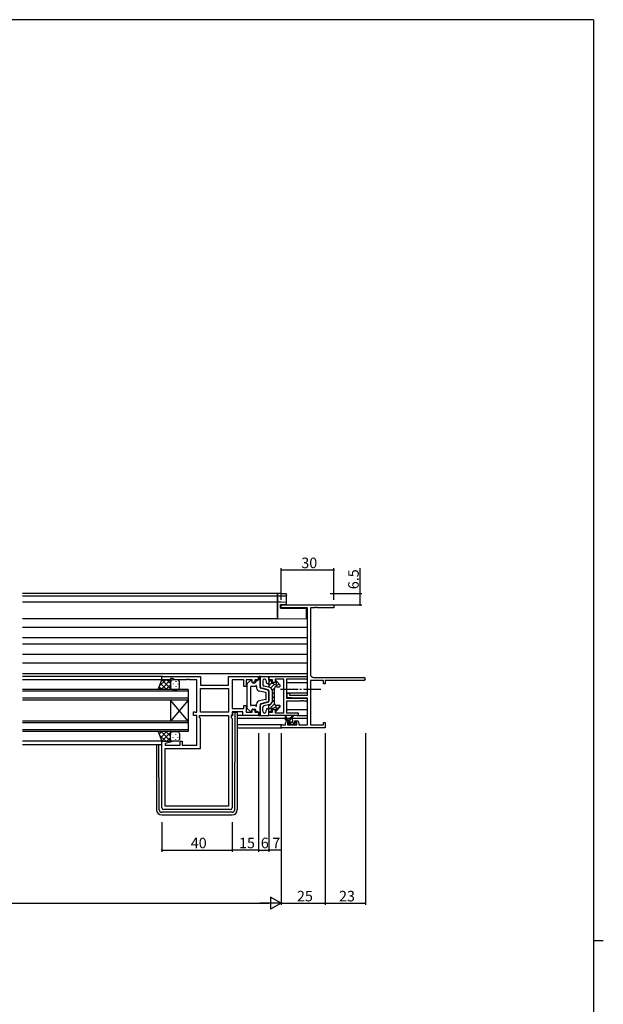
# Model space of a CAD drawing. Extents: x 0 to 1587, y 0 to 1128.
# Drawn here: x 1219 to 1551, y 561 to 1123 of the extents above; entities that cross this region are included whole.
import ezdxf

# ---------------------------------------------------------------- set-up
doc = ezdxf.new("R2010")
doc.units = 0
doc.linetypes.add('YCENTER_1', pattern=[13, 10, -1, 1, -1])
for name, color, linetype in [('YKK_11', 7, 'CONTINUOUS'), ('YKK_12', 2, 'CONTINUOUS'), ('YKK_13', 4, 'CONTINUOUS'), ('YKK_D', 6, 'CONTINUOUS'), ('YKK_ZWAK', 7, 'CONTINUOUS')]:
    doc.layers.add(name, color=color, linetype=linetype)
doc.styles.get("Standard").update_dxf_attribs({"font": 'ROMANS.SHX', "bigfont": 'EXTFONT.SHX'})

# ---------------------------------------------------------------- blocks, each defined once
blk = doc.blocks.new('A201')
at = {"layer": 'YKK_ZWAK', "color": 254, "linetype": 'Continuous'}
for p, q in [((571, 410), (21, 410)), ((571, 410), (571, 35)), ((571, 222.5), (573, 222.5))]:
    blk.add_line(p, q, dxfattribs=at)

msp = doc.modelspace()

# ---------------------------------------------------------------- linework, layer by layer
at = {"layer": 'YKK_11', "color": 0, "linetype": 'ByBlock', "lineweight": -2, "ltscale": 0.5}
for p, q in [((1367.62, 787.45), (1367.62, 789.08)), ((1367.62, 789.08), (1397.62, 789.08)), ((1382.62, 787.45), (1367.62, 787.45)), ((1382.62, 737.58), (1382.62, 787.45)), ((1386.66, 787.45), (1384.25, 787.45)), ((1384.25, 787.45), (1384.25, 749.71)), ((1386.84, 787.57), (1386.66, 787.45)), ((1387.39, 787.57), (1386.84, 787.57)), ((1387.58, 787.45), (1387.39, 787.57)), ((1387.66, 787.45), (1387.58, 787.45)), ((1387.84, 787.57), (1387.66, 787.45)), ((1388.39, 787.57), (1387.84, 787.57)), ((1388.58, 787.45), (1388.39, 787.57)), ((1397.62, 787.45), (1388.58, 787.45)), ((1397.62, 789.08), (1397.62, 787.45)), ((1386.25, 747.71), (1414.8, 747.71)), ((1391.72, 746.08), (1384.25, 746.08)), ((1384.25, 746.08), (1384.25, 720.71)), ((1391.72, 744.08), (1391.72, 746.08)), ((1392.62, 744.08), (1391.72, 744.08)), ((1414.8, 746.08), (1392.62, 746.08)), ((1392.62, 746.08), (1392.62, 744.08)), ((1371.12, 736.27), (1371.12, 738.88)), ((1371.12, 738.88), (1372.32, 738.88)), ((1375.62, 735.88), (1371.12, 736.27)), ((1372.32, 738.88), (1372.32, 737.58)), ((1372.32, 737.58), (1382.62, 737.58)), ((1382.62, 735.88), (1375.62, 735.88)), ((1382.62, 720.71), (1382.62, 735.88)), ((1367.62, 719.08), (1367.62, 720.71)), ((1367.62, 720.71), (1370.12, 720.71)), ((1392.62, 719.08), (1367.62, 719.08)), ((1370.12, 720.71), (1370.12, 721.98)), ((1371.12, 722.98), (1372.42, 722.98)), ((1372.42, 722.18), (1371.32, 722.18)), ((1371.32, 722.18), (1371.32, 720.71)), ((1371.32, 720.71), (1376.52, 720.71)), ((1372.42, 722.98), (1372.42, 722.18)), ((1375.42, 722.18), (1375.42, 722.98)), ((1375.42, 722.98), (1376.72, 722.98)), ((1376.52, 722.18), (1375.42, 722.18)), ((1376.52, 720.71), (1376.52, 722.18)), ((1377.72, 721.98), (1377.72, 720.71)), ((1377.72, 720.71), (1382.62, 720.71)), ((1384.25, 720.71), (1391.72, 720.71)), ((1391.72, 720.71), (1391.72, 722.08)), ((1391.72, 722.08), (1392.62, 722.08)), ((1392.62, 722.08), (1392.62, 719.08))]:
    msp.add_line(p, q, dxfattribs=at)
at = {"layer": 'YKK_11', "color": 0, "linetype": 'ByBlock', "lineweight": -2}
for p, q in [((1299.62, 746.38), (1299.62, 748.38)), ((1299.62, 748.38), (1321.62, 748.38)), ((1305.62, 747.08), (1304.62, 747.08)), ((1304.62, 747.08), (1304.62, 746.38)), ((1307.35, 746.45), (1305.62, 747.08)), ((1321.62, 748.38), (1321.62, 743.38)), ((1337.69, 743.38), (1337.69, 748.38)), ((1337.69, 748.38), (1354.62, 748.38)), ((1354.62, 748.38), (1354.62, 746.38)), ((1360.62, 748.38), (1381.8, 748.38)), ((1360.62, 746.38), (1360.62, 748.38)), ((1369.12, 746.75), (1364.12, 746.75)), ((1364.12, 746.75), (1364.12, 744.88)), ((1369.12, 727.61), (1369.12, 746.75)), ((1381.8, 746.75), (1370.75, 746.75)), ((1370.75, 746.75), (1370.75, 735.88)), ((1304.62, 746.38), (1299.62, 746.38)), ((1313.66, 746.45), (1307.35, 746.45)), ((1313.84, 746.57), (1313.66, 746.45)), ((1314.39, 746.57), (1313.84, 746.57)), ((1314.58, 746.45), (1314.39, 746.57)), ((1314.66, 746.45), (1314.58, 746.45)), ((1314.84, 746.57), (1314.66, 746.45)), ((1315.39, 746.57), (1314.84, 746.57)), ((1315.58, 746.45), (1315.39, 746.57)), ((1319.62, 746.45), (1315.58, 746.45)), ((1319.62, 727.91), (1319.62, 746.45)), ((1321.62, 743.38), (1337.69, 743.38)), ((1321.62, 741.45), (1337.69, 741.45)), ((1321.62, 727.91), (1321.62, 741.45)), ((1321.62, 741.45), (1337.69, 741.45)), ((1337.69, 741.45), (1337.69, 727.91)), ((1346.42, 746.45), (1339.62, 746.45)), ((1339.62, 746.45), (1339.62, 730.11)), ((1346.42, 742.68), (1346.42, 746.45)), ((1347.62, 742.68), (1346.42, 742.68)), ((1351.12, 746.45), (1347.62, 746.45)), ((1347.62, 746.45), (1347.62, 742.68)), ((1351.12, 744.88), (1351.12, 746.45)), ((1352.62, 744.88), (1351.12, 744.88)), ((1354.62, 746.38), (1352.62, 746.38)), ((1352.62, 746.38), (1352.62, 744.88)), ((1362.62, 746.38), (1360.62, 746.38)), ((1362.62, 744.88), (1362.62, 746.38)), ((1364.12, 744.88), (1362.62, 744.88)), ((1370.75, 735.88), (1381.8, 735.88)), ((1339.62, 730.11), (1346.42, 730.11)), ((1346.42, 730.11), (1346.42, 731.68)), ((1346.42, 731.68), (1347.62, 731.68)), ((1347.62, 731.68), (1347.62, 727.91)), ((1378.66, 734.25), (1370.75, 734.25)), ((1370.75, 734.25), (1370.75, 727.61)), ((1378.84, 734.37), (1378.66, 734.25)), ((1379.39, 734.37), (1378.84, 734.37)), ((1379.58, 734.25), (1379.39, 734.37)), ((1379.66, 734.25), (1379.58, 734.25)), ((1379.84, 734.37), (1379.66, 734.25)), ((1380.39, 734.37), (1379.84, 734.37)), ((1380.58, 734.25), (1380.39, 734.37)), ((1381.8, 734.25), (1380.58, 734.25)), ((1317.62, 725.98), (1317.62, 728.08)), ((1317.62, 728.08), (1318.42, 728.08)), ((1319.62, 725.98), (1317.62, 725.98)), ((1318.42, 728.08), (1318.58, 727.99)), ((1318.58, 727.99), (1318.75, 727.91)), ((1318.75, 727.91), (1319.62, 727.91)), ((1319.62, 709.11), (1319.62, 725.98)), ((1321.02, 724.98), (1321.02, 725.98)), ((1321.02, 725.98), (1337.69, 725.98)), ((1321.62, 724.38), (1321.02, 724.98)), ((1337.69, 727.91), (1321.62, 727.91)), ((1321.62, 707.18), (1321.62, 724.38)), ((1337.69, 725.98), (1337.69, 674.31)), ((1337.69, 725.98), (1337.69, 674.31)), ((1339.62, 725.98), (1339.09, 725.98)), ((1339.09, 725.98), (1339.09, 724.98)), ((1339.09, 724.98), (1339.62, 724.45)), ((1345.69, 728.18), (1339.62, 728.18)), ((1339.62, 728.18), (1339.62, 725.98)), ((1339.62, 724.45), (1339.62, 673.38)), ((1345.69, 725.98), (1345.69, 728.18)), ((1354.62, 725.98), (1345.69, 725.98)), ((1347.62, 727.91), (1351.12, 727.91)), ((1351.12, 727.91), (1351.12, 729.48)), ((1351.12, 729.48), (1352.62, 729.48)), ((1352.62, 729.48), (1352.62, 727.98)), ((1352.62, 727.98), (1354.62, 727.98)), ((1354.62, 727.98), (1354.62, 725.98)), ((1360.62, 725.98), (1360.62, 727.98)), ((1360.62, 727.98), (1362.62, 727.98)), ((1376.8, 725.98), (1360.62, 725.98)), ((1362.62, 727.98), (1362.62, 729.48)), ((1362.62, 729.48), (1364.12, 729.48)), ((1364.12, 729.48), (1364.12, 727.61)), ((1364.12, 727.61), (1369.12, 727.61)), ((1370.75, 727.61), (1376.8, 727.61)), ((1299.62, 673.38), (1299.62, 711.38)), ((1299.62, 711.38), (1304.58, 711.38)), ((1304.65, 710.85), (1301.55, 710.02)), ((1301.55, 710.02), (1301.55, 709.11)), ((1301.55, 709.11), (1310.12, 709.11)), ((1304.58, 711.38), (1304.65, 710.85)), ((1310.12, 709.11), (1310.12, 711.38)), ((1310.12, 711.38), (1311.12, 711.38)), ((1311.12, 711.38), (1311.12, 709.11)), ((1311.12, 709.11), (1319.62, 709.11)), ((1301.55, 674.31), (1301.55, 707.18)), ((1301.55, 707.18), (1321.62, 707.18)), ((1337.69, 674.31), (1301.55, 674.31)), ((1338.62, 672.38), (1300.62, 672.38))]:
    msp.add_line(p, q, dxfattribs=at)
for centre, radius, start, end in [((1381.8, 747.56), 0.815, 270, 90), ((1381.8, 735.06), 0.815, 270, 90), ((1376.8, 726.79), 0.815, 270, 90), ((1300.62, 673.38), 1, 180, 270), ((1338.62, 673.38), 1, 270, 360)]:
    msp.add_arc(centre, radius, start, end, dxfattribs=at)
at = {"layer": 'YKK_11', "color": 0, "linetype": 'ByBlock', "lineweight": -2, "ltscale": 0.5}
for centre, radius, start, end in [((1386.25, 749.71), 2, 180, 270), ((1414.8, 746.89), 0.815, 270, 90), ((1371.12, 721.98), 1, 90, 180), ((1376.72, 721.98), 1, 0, 90)]:
    msp.add_arc(centre, radius, start, end, dxfattribs=at)
at = {"layer": 'YKK_12'}
for p, q in [((1365.62, 795.58), (1220.12, 795.58)), ((1365.62, 794.18), (1220.12, 794.18)), ((1365.62, 795.58), (1365.62, 781.28)), ((1365.62, 790.68), (1220.12, 790.68)), ((1365.62, 781.28), (1220.12, 781.28)), ((1382.62, 776.28), (1220.12, 776.28)), ((1382.62, 770.32), (1220.12, 770.32)), ((1382.62, 766.83), (1220.12, 766.83)), ((1382.62, 760.88), (1220.12, 760.88)), ((1382.62, 755.88), (1220.12, 755.88)), ((1382.62, 749.88), (1220.12, 749.88)), ((1299.92, 748.38), (1220.12, 748.38)), ((1300.12, 746.38), (1220.12, 746.38)), ((1370.75, 744.88), (1382.62, 744.88)), ((1314.62, 740.88), (1220.12, 740.88)), ((1314.62, 739.88), (1220.12, 739.88)), ((1314.62, 735.88), (1220.12, 735.88)), ((1314.62, 740.88), (1314.62, 734.88)), ((1370.75, 738.92), (1382.62, 738.92)), ((1314.62, 734.88), (1220.12, 734.88)), ((1304.62, 734.88), (1304.62, 722.88)), ((1314.62, 734.88), (1304.62, 722.88)), ((1314.62, 722.88), (1304.62, 734.88)), ((1314.62, 734.88), (1314.62, 722.88)), ((1342.62, 724.48), (1370.12, 724.48)), ((1370.57, 724.48), (1372.37, 724.48)), ((1370.75, 729.48), (1382.62, 729.48)), ((1372.97, 724.48), (1382.62, 724.48)), ((1314.62, 722.88), (1220.12, 722.88)), ((1314.62, 721.88), (1220.12, 721.88)), ((1314.62, 722.88), (1314.62, 716.88)), ((1367.92, 720.71), (1342.62, 720.71)), ((1342.62, 719.08), (1367.92, 719.08)), ((1314.62, 717.88), (1220.12, 717.88)), ((1314.62, 716.88), (1220.12, 716.88)), ((1300.12, 711.38), (1220.12, 711.38)), ((1299.62, 709.38), (1220.12, 709.38))]:
    msp.add_line(p, q, dxfattribs=at)
at = {"layer": 'YKK_13'}
for p, q in [((1367.67, 795.67), (1365.62, 795.71)), ((1365.62, 795.71), (1365.62, 795.41)), ((1365.62, 794.61), (1365.62, 795.41)), ((1365.62, 794.61), (1365.62, 794.31)), ((1365.62, 794.31), (1367.67, 794.34)), ((1365.62, 794.18), (1365.62, 794.31)), ((1370.32, 794.26), (1365.62, 794.18)), ((1365.62, 794.18), (1365.62, 793.88)), ((1365.62, 790.98), (1365.62, 793.88)), ((1370.3, 794.35), (1370.32, 794.34)), ((1370.62, 794.64), (1370.62, 795.28)), ((1370.62, 794.55), (1370.62, 794.64)), ((1370.62, 790.29), (1370.62, 794.55)), ((1365.62, 790.98), (1365.62, 790.68)), ((1367.65, 790.64), (1365.62, 790.68)), ((1365.62, 790.68), (1365.62, 790.38)), ((1365.62, 781.88), (1365.62, 790.38)), ((1367.32, 787.28), (1367.32, 789.28)), ((1367.32, 789.28), (1367.64, 789.28)), ((1367.32, 787.28), (1382.12, 787.15)), ((1367.64, 789.28), (1370.62, 789.33)), ((1370.32, 790.59), (1367.65, 790.64)), ((1370.62, 789.33), (1370.62, 790.29)), ((1382.12, 782.02), (1382.12, 787.15)), ((1365.62, 781.88), (1365.62, 781.28)), ((1365.62, 781.28), (1382.12, 781.42)), ((1382.12, 781.42), (1382.12, 782.02)), ((1354.62, 746.58), (1354.62, 748.38)), ((1354.62, 748.38), (1355.12, 748.38)), ((1355.62, 747.88), (1355.62, 743.04)), ((1355.62, 742.06), (1355.62, 747.88)), ((1356.12, 748.38), (1360.62, 748.38)), ((1360.62, 748.38), (1360.62, 742.13)), ((1297.62, 740.88), (1299.62, 746.38)), ((1299.54, 740.88), (1298.13, 742.29)), ((1301.82, 746.38), (1298.36, 742.91)), ((1302.37, 740.88), (1298.89, 744.36)), ((1304.65, 746.38), (1299.15, 740.88)), ((1299.62, 746.38), (1305.62, 746.38)), ((1305.2, 740.88), (1299.7, 746.38)), ((1304.62, 743.52), (1301.98, 740.88)), ((1304.62, 744.28), (1302.53, 746.38)), ((1304.62, 745.38), (1304.62, 741.88)), ((1304.62, 745.38), (1304.62, 741.88)), ((1304.71, 745.56), (1304.71, 745.36)), ((1304.71, 742.53), (1304.71, 742.33)), ((1305.01, 741.08), (1304.81, 740.88)), ((1305.38, 746.35), (1305.35, 746.38)), ((1308.62, 746.38), (1305.62, 746.38)), ((1306.12, 744.14), (1306.12, 743.94)), ((1306.12, 741.11), (1306.12, 740.91)), ((1307.54, 745.56), (1307.54, 745.36)), ((1307.54, 742.53), (1307.54, 742.33)), ((1308.95, 744.14), (1308.95, 743.94)), ((1308.95, 741.11), (1308.95, 740.93)), ((1309.62, 741.88), (1309.62, 745.38)), ((1348.12, 743.96), (1348.12, 730.39)), ((1348.27, 744.32), (1350.07, 746.04)), ((1350.12, 742.18), (1350.12, 732.18)), ((1353.02, 742.68), (1350.62, 742.68)), ((1350.92, 745.68), (1350.92, 745.18)), ((1351.42, 744.68), (1352.62, 744.68)), ((1353.12, 745.58), (1353.12, 745.18)), ((1353.62, 746.08), (1354.12, 746.08)), ((1353.62, 742.68), (1353.62, 741.84)), ((1359.5, 740.67), (1355.99, 741.58)), ((1360.24, 740.67), (1356.74, 741.58)), ((1357.12, 745.88), (1357.12, 743.81)), ((1361.12, 741.99), (1357.87, 742.84)), ((1359.12, 745.88), (1359.12, 745.36)), ((1359.87, 744.39), (1360.24, 744.29)), ((1360.62, 745.21), (1361.48, 746.08)), ((1360.62, 742.96), (1362.12, 744.46)), ((1361.12, 746.08), (1361.62, 746.08)), ((1361.66, 741.76), (1363.76, 743.86)), ((1362.12, 745.58), (1362.12, 744.28)), ((1363.23, 744.28), (1362.12, 744.28)), ((1362.58, 740.44), (1363.76, 741.62)), ((1364.32, 745.58), (1364.32, 745.37)), ((1364.47, 742.33), (1366.28, 744.13)), ((1364.74, 744.84), (1365.23, 745.33)), ((1367, 743.3), (1364.84, 745.77)), ((1365.12, 742.48), (1366.62, 742.48)), ((1305.62, 740.88), (1297.62, 740.88)), ((1305.62, 740.88), (1308.62, 740.88)), ((1358.71, 739.25), (1355.26, 739.88)), ((1359.12, 735.59), (1359.12, 738.76)), ((1360.62, 740.19), (1360.62, 734.16)), ((1360.62, 735.14), (1360.62, 739.22)), ((1362.62, 734.29), (1362.62, 740.06)), ((1362.62, 738.23), (1363.62, 739.23)), ((1362.62, 735.98), (1363.62, 736.98)), ((1363.62, 740.98), (1363.62, 733.38)), ((1348.27, 730.03), (1350.07, 728.31)), ((1353.02, 731.68), (1350.62, 731.68)), ((1353.62, 731.68), (1353.62, 732.51)), ((1358.71, 735.1), (1355.26, 734.47)), ((1355.62, 732.29), (1355.62, 726.48)), ((1355.62, 726.48), (1355.62, 731.32)), ((1359.5, 733.68), (1355.99, 732.77)), ((1360.24, 733.68), (1356.74, 732.77)), ((1357.12, 728.48), (1357.12, 730.54)), ((1361.12, 732.36), (1357.87, 731.51)), ((1359.87, 729.96), (1360.24, 730.06)), ((1360.62, 729.49), (1363.79, 732.67)), ((1360.62, 731.74), (1361.29, 732.41)), ((1360.62, 725.98), (1360.62, 732.23)), ((1362.12, 728.78), (1362.12, 730.08)), ((1363.23, 730.08), (1362.12, 730.08)), ((1362.5, 733.62), (1363.62, 734.74)), ((1364.12, 730.75), (1365.25, 731.88)), ((1364.33, 728.71), (1367.1, 731.49)), ((1367, 731.05), (1364.84, 728.58)), ((1365.12, 731.88), (1366.62, 731.88)), ((1339.82, 725.88), (1339.12, 725.88)), ((1339.82, 727.88), (1339.82, 725.88)), ((1339.82, 727.88), (1341.12, 727.88)), ((1341.12, 727.88), (1341.42, 727.88)), ((1341.13, 672.37), (1341.41, 726.88)), ((1341.41, 726.88), (1341.42, 727.88)), ((1341.42, 727.88), (1342.32, 727.88)), ((1342.62, 727.58), (1342.62, 726.88)), ((1342.62, 726.88), (1342.62, 672.38)), ((1345.99, 725.98), (1342.62, 725.98)), ((1350.92, 728.68), (1350.92, 729.18)), ((1351.42, 729.68), (1352.62, 729.68)), ((1353.12, 728.78), (1353.12, 729.18)), ((1353.62, 728.28), (1354.12, 728.28)), ((1354.62, 727.78), (1354.62, 725.98)), ((1354.62, 725.98), (1355.12, 725.98)), ((1356.12, 725.98), (1360.62, 725.98)), ((1359.12, 728.48), (1359.12, 729)), ((1361.12, 728.28), (1361.62, 728.28)), ((1361.65, 728.28), (1362.12, 728.75)), ((1364.32, 728.78), (1364.32, 728.98)), ((1370.12, 723.51), (1370.12, 725.5)), ((1370.42, 725.33), (1370.62, 724.21)), ((1372.02, 724.21), (1374.24, 725.89)), ((1372.62, 724.21), (1374.44, 725.61)), ((1376.8, 725.98), (1382.62, 725.98)), ((1373.32, 724.21), (1370.12, 724.21)), ((1370.17, 723.33), (1371.05, 724.21)), ((1372.42, 723.21), (1370.42, 723.21)), ((1372.21, 720.79), (1371.71, 721.29)), ((1371.92, 721.81), (1372.26, 721.81)), ((1372.16, 720.83), (1374.32, 722.99)), ((1372.29, 723.21), (1373.29, 724.21)), ((1373.02, 720.71), (1372.42, 720.71)), ((1372.72, 722.27), (1372.72, 722.91)), ((1375.32, 720.91), (1373.22, 720.91)), ((1374.32, 722.11), (1374.32, 723.21)), ((1374.48, 720.91), (1375.38, 721.81)), ((1374.62, 721.81), (1376.02, 721.81)), ((1376.02, 720.71), (1375.52, 720.71)), ((1376.32, 721.51), (1376.32, 721.01)), ((1305.62, 716.88), (1297.62, 716.88)), ((1297.62, 716.88), (1299.62, 711.38)), ((1299.54, 716.88), (1298.13, 715.47)), ((1301.82, 711.38), (1298.36, 714.84)), ((1302.37, 716.88), (1298.89, 713.39)), ((1304.65, 711.38), (1299.15, 716.88)), ((1305.2, 716.88), (1299.7, 711.38)), ((1304.62, 714.24), (1301.98, 716.88)), ((1304.62, 713.47), (1302.53, 711.38)), ((1304.62, 712.38), (1304.62, 715.88)), ((1304.62, 712.38), (1304.62, 715.88)), ((1304.71, 715.23), (1304.71, 715.43)), ((1305.01, 716.67), (1304.81, 716.88)), ((1305.62, 716.88), (1308.62, 716.88)), ((1306.12, 716.64), (1306.12, 716.84)), ((1306.12, 713.61), (1306.12, 713.81)), ((1307.54, 715.23), (1307.54, 715.43)), ((1308.95, 716.64), (1308.95, 716.82)), ((1308.95, 713.61), (1308.95, 713.81)), ((1309.62, 715.88), (1309.62, 712.38)), ((1296.62, 709.38), (1296.62, 672.38)), ((1298.11, 672.37), (1297.92, 709.38)), ((1299.62, 711.38), (1305.62, 711.38)), ((1304.71, 712.2), (1304.71, 712.4)), ((1305.38, 711.4), (1305.35, 711.38)), ((1308.62, 711.38), (1305.62, 711.38)), ((1307.54, 712.2), (1307.54, 712.4)), ((1339.63, 670.88), (1299.61, 670.88)), ((1299.62, 669.38), (1339.62, 669.38))]:
    msp.add_line(p, q, dxfattribs=at)
at = {"layer": 'YKK_13', "linetype": 'YCENTER_1'}
msp.add_line((1390.26, 740.88), (1366.27, 740.88), dxfattribs=at)
at = {"layer": 'YKK_13', "extrusion": (0, 0, -1), "flags": 128}
for points in [[(-1367.67, 795.67), (-1368.19, 795.66), (-1368.69, 795.65), (-1369.15, 795.64), (-1369.55, 795.62), (-1369.88, 795.61), (-1370.12, 795.6), (-1370.27, 795.59)], [(-1367.67, 794.34), (-1368.15, 794.35), (-1368.61, 794.35), (-1369.05, 794.36), (-1369.43, 794.36), (-1369.76, 794.36), (-1370.02, 794.36), (-1370.2, 794.35), (-1370.3, 794.35)], [(-1370.3, 795.58), (-1370.42, 795.56), (-1370.56, 795.46), (-1370.62, 795.28)], [(-1370.62, 794.55), (-1370.61, 794.49), (-1370.6, 794.44), (-1370.57, 794.39), (-1370.53, 794.35), (-1370.49, 794.31), (-1370.44, 794.28), (-1370.38, 794.27), (-1370.32, 794.26)]]:
    msp.add_lwpolyline(points, dxfattribs=at)
at = {"layer": 'YKK_13'}
for centre, radius, start, end in [((1370.32, 794.64), 0.3, 270.9955, 359.9957), ((1370.32, 790.29), 0.3, 0, 89), ((1355.12, 747.88), 0.5, 0, 90), ((1356.12, 747.88), 0.5, 90, 180), ((1358.12, 745.88), 1, 0, 180), ((1305.62, 745.38), 1, 90.0001, 180.0001), ((1305.62, 745.38), 1, 90.0001, 180.0001), ((1305.62, 741.88), 1, 180.0001, 270.0001), ((1305.62, 741.88), 1, 180.0001, 270.0001), ((1308.62, 745.38), 1, 0.0001, 90.0001), ((1308.62, 741.88), 1, 270.0001, 0.0001), ((1348.62, 743.96), 0.5, 133.6028, 180), ((1350.42, 745.68), 0.5, 0, 133.6028), ((1350.62, 742.18), 0.5, 90, 180), ((1351.42, 745.18), 0.5, 180, 270), ((1352.62, 745.18), 0.5, 270, 0), ((1353.32, 742.68), 0.3, 0, 180), ((1353.62, 745.58), 0.5, 90, 180), ((1355.62, 741.84), 2, 180, 259.6952), ((1354.12, 746.58), 0.5, 270, 0), ((1357.12, 743.04), 1.5, 180, 255.4258), ((1356.12, 742.06), 0.5, 180, 255.4258), ((1358.12, 743.81), 1, 180, 255.4258), ((1360.12, 745.36), 1, 180, 255.4258), ((1360.12, 743.81), 0.5, 0, 75.4258), ((1361.12, 746.58), 0.5, 180, 270), ((1360.62, 740.06), 2, 0, 75.4258), ((1361.62, 745.58), 0.5, 0, 90), ((1363.23, 743.78), 0.5, 24.6243, 90), ((1365.12, 740.98), 1.5, 90, 180), ((1364.32, 744.28), 0.7, 204.6243, 65.3757), ((1364.62, 745.58), 0.3, 41.0641, 180), ((1364.82, 745.37), 0.5, 180, 245.3757), ((1366.62, 742.98), 0.5, 270, 41.0641), ((1358.62, 738.76), 0.5, 0, 79.6952), ((1358.62, 735.59), 0.5, 280.3048, 0), ((1359.12, 739.22), 1.5, 0, 75.4258), ((1360.12, 740.19), 0.5, 0, 75.4258), ((1348.62, 730.39), 0.5, 180, 226.3972), ((1350.62, 732.18), 0.5, 180, 270), ((1353.32, 731.68), 0.3, 180, 0), ((1355.62, 732.51), 2, 100.3048, 180), ((1357.12, 731.32), 1.5, 104.5742, 180), ((1356.12, 732.29), 0.5, 104.5742, 180), ((1358.12, 730.54), 1, 104.5742, 180), ((1360.12, 729), 1, 104.5742, 180), ((1359.12, 735.14), 1.5, 284.5742, 0), ((1360.12, 734.16), 0.5, 284.5742, 0), ((1360.12, 730.55), 0.5, 284.5742, 0), ((1360.62, 734.29), 2, 284.5742, 0), ((1363.23, 730.58), 0.5, 270, 335.3757), ((1365.12, 733.38), 1.5, 180, 270), ((1364.32, 730.08), 0.7, 294.6243, 155.3757), ((1366.62, 731.38), 0.5, 318.9359, 90), ((1342.32, 727.58), 0.3, 0, 90), ((1350.42, 728.68), 0.5, 226.3972, 0), ((1351.42, 729.18), 0.5, 90, 180), ((1352.62, 729.18), 0.5, 0, 90), ((1353.62, 728.78), 0.5, 180, 270), ((1354.12, 727.78), 0.5, 0, 90), ((1355.12, 726.48), 0.5, 270, 0), ((1356.12, 726.48), 0.5, 180, 270), ((1358.12, 728.48), 1, 180, 0), ((1361.12, 727.78), 0.5, 90, 180), ((1361.62, 728.78), 0.5, 270, 0), ((1364.82, 728.98), 0.5, 114.6243, 180), ((1364.62, 728.78), 0.3, 180, 318.9359), ((1370.32, 725.5), 0.2, 300, 180), ((1374.42, 725.81), 0.2, 275.5829, 155.5829), ((1370.42, 723.51), 0.3, 180, 270), ((1371.92, 721.51), 0.3, 90, 225), ((1372.42, 721.01), 0.3, 225, 270), ((1372.26, 721.51), 0.3, 33.0557, 90), ((1372.42, 722.91), 0.3, 0, 90), ((1372.72, 721.81), 0.25, 213.0557, 56.9443), ((1373.02, 722.27), 0.3, 180, 236.9443), ((1373.02, 720.91), 0.2, 270, 0), ((1373.32, 723.21), 1, 0, 90), ((1374.62, 722.11), 0.3, 180, 270), ((1375.52, 720.91), 0.2, 180, 270), ((1376.02, 721.51), 0.3, 0, 90), ((1376.02, 721.01), 0.3, 270, 0), ((1305.62, 715.88), 1, 89.9999, 179.9999), ((1305.62, 715.88), 1, 89.9999, 179.9999), ((1308.62, 715.88), 1, 359.9999, 89.9999), ((1305.62, 712.38), 1, 179.9999, 269.9999), ((1305.62, 712.38), 1, 179.9999, 269.9999), ((1308.62, 712.38), 1, 269.9999, 359.9999), ((1299.62, 672.38), 3, 180, 270), ((1299.61, 672.38), 1.5, 180.3016, 270), ((1339.62, 672.38), 3, 270, 0), ((1339.63, 672.38), 1.5, 270, 359.6984)]:
    msp.add_arc(centre, radius, start, end, dxfattribs=at)
at = {"layer": 'YKK_D', "ltscale": 1.5}
for p, q in [((1367.62, 792.08), (1367.62, 810.08)), ((1367.62, 809.08), (1397.62, 809.08)), ((1397.62, 792.08), (1397.62, 810.08)), ((1367.62, 716.08), (1367.62, 618.08)), ((1367.62, 716.08), (1367.62, 618.08)), ((1392.62, 716.08), (1392.62, 618.08)), ((874.62, 619.08), (1360.62, 619.08)), ((1367.62, 619.08), (1392.62, 619.08))]:
    msp.add_line(p, q, dxfattribs=at)
at = {"layer": 'YKK_D'}
for p, q in [((1412.62, 795.58), (1412.62, 810.08)), ((1395.62, 795.58), (1413.62, 795.58)), ((1412.62, 789.08), (1412.62, 795.58)), ((1395.62, 789.08), (1413.62, 789.08)), ((1354.62, 716.08), (1354.62, 648.38)), ((1360.62, 716.08), (1360.62, 648.38)), ((1360.62, 716.08), (1360.62, 648.38)), ((1392.62, 716.08), (1392.62, 618.08)), ((1415.62, 716.08), (1415.62, 618.08)), ((1367.62, 697.08), (1367.62, 648.38)), ((1299.62, 665.34), (1299.62, 648.38)), ((1339.62, 665.34), (1339.62, 648.38)), ((1339.62, 665.34), (1339.62, 648.38)), ((1354.62, 665.34), (1354.62, 648.38)), ((1299.62, 649.38), (1339.62, 649.38)), ((1354.62, 649.38), (1339.62, 649.38)), ((1354.62, 649.38), (1360.62, 649.38)), ((1367.62, 649.38), (1360.62, 649.38)), ((1392.62, 619.08), (1415.62, 619.08))]:
    msp.add_line(p, q, dxfattribs=at)
at = {"layer": 'YKK_D', "lineweight": -2}
for p, q in [((1367.62, 619.08), (1355.49, 619.08)), ((1367.62, 619.08), (1361.56, 622.58)), ((1361.56, 622.58), (1361.56, 615.58)), ((1367.62, 619.08), (1361.56, 615.58))]:
    msp.add_line(p, q, dxfattribs=at)
at = {"layer": 'YKK_D', "linetype": 'ByBlock', "const_width": 0.85}
for points in [[(1367.72, 809.08, 1), (1367.51, 809.08, 1)], [(1397.51, 809.08, 1), (1397.72, 809.08, 1)], [(1412.62, 795.47, 1), (1412.62, 795.68, 1)], [(1412.62, 789.18, 1), (1412.62, 788.97, 1)], [(1299.72, 649.38, 1), (1299.51, 649.38, 1)], [(1339.72, 649.38, 1), (1339.51, 649.38, 1)], [(1339.51, 649.38, 1), (1339.72, 649.38, 1)], [(1354.72, 649.38, 1), (1354.51, 649.38, 1)], [(1354.51, 649.38, 1), (1354.72, 649.38, 1)], [(1360.72, 649.38, 1), (1360.51, 649.38, 1)], [(1360.51, 649.38, 1), (1360.72, 649.38, 1)], [(1367.51, 649.38, 1), (1367.72, 649.38, 1)], [(1392.51, 619.08, 1), (1392.72, 619.08, 1)], [(1392.72, 619.08, 1), (1392.51, 619.08, 1)], [(1415.51, 619.08, 1), (1415.72, 619.08, 1)]]:
    msp.add_lwpolyline(points, format="xyb", close=True, dxfattribs=at)

# ---------------------------------------------------------------- block references
at = {"layer": 'YKK_ZWAK', "xscale": 2.8, "yscale": 2.8, "zscale": 2.8}
msp.add_blockref('A201', (-53.2, -25.2), dxfattribs=at)

# ---------------------------------------------------------------- texts
at = {"layer": 'YKK_D'}
for s, p in [('30', (1379.1, 810.08)), ('40', (1316.1, 650.38)), ('15', (1343.6, 650.38)), ('6', (1356.02, 650.38)), ('7', (1362.52, 650.38)), ('25', (1376.6, 620.08)), ('23', (1400.6, 620.08))]:
    msp.add_text(s, height=6, dxfattribs=at).set_placement(p)
msp.add_text('6.5', height=6, rotation=90, dxfattribs=at).set_placement((1411.82, 798.08))

doc.saveas('drawing.dxf')
